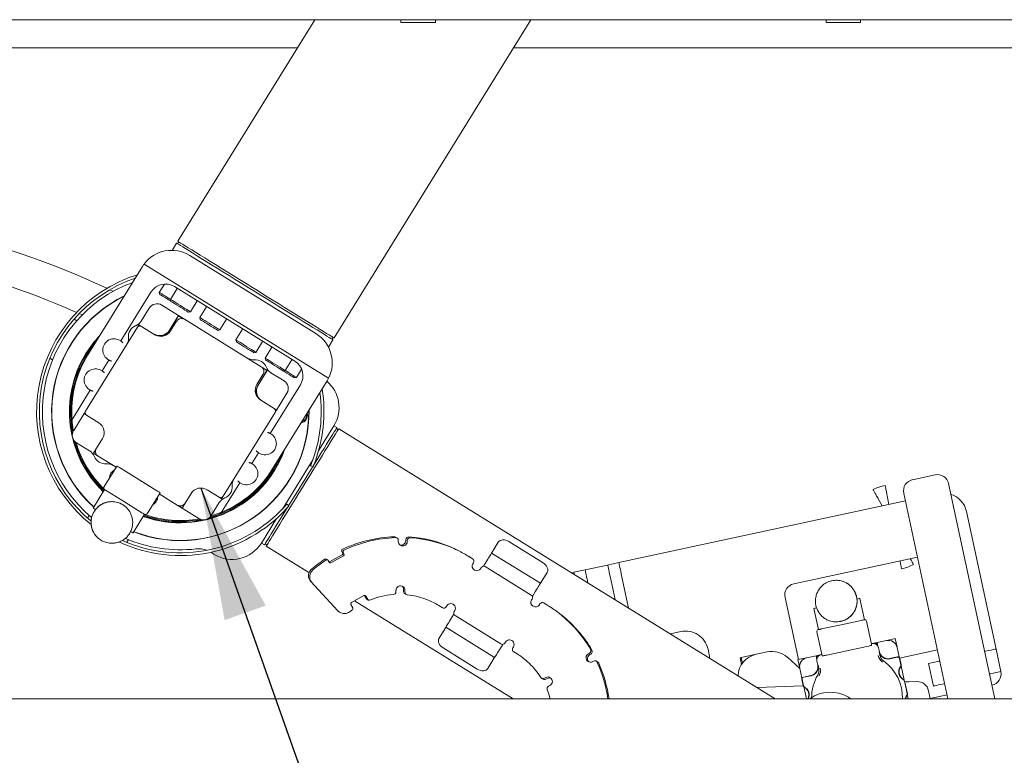
# Model space of a CAD drawing. Units: inches. Extents: x 5 to 398, y 4 to 329.
# Drawn here: x 181 to 203, y 233 to 249 of the extents above; entities that cross this region are included whole.
import ezdxf

# ---------------------------------------------------------------- set-up
doc = ezdxf.new("R2010")
doc.units = ezdxf.units.IN
doc.header["$LTSCALE"] = 24
doc.header["$MEASUREMENT"] = 0
doc.header["$PDSIZE"] = -1
doc.dimstyles.get("Standard").update_dxf_attribs({"dimtxt": 0.18, "dimasz": 0.18, "dimexe": 0.18, "dimexo": 0.0625, "dimgap": 0.09, "dimtad": 0, "dimtih": 1, "dimtoh": 1, "dimdec": 4, "dimzin": 0, "dimdsep": 46, "dimtxsty": 'Standard', "dimcen": 0.09, "dimadec": 0, "dimazin": 0, "dimtfac": 1, "dimtdec": 4, "dimtofl": 0, "dimtmove": 0, "dimatfit": 3, "dimfxl": 1, "dimtolj": 1, "dimtzin": 0, "dimarcsym": 0})

# ---------------------------------------------------------------- blocks, each defined once
blk = doc.blocks.new('*D41')
at = {"color": 0, "lineweight": -2}
for p, q in [((277.419, 235.578), (277.419, 196.314)), ((121.554, 235.146), (121.554, 196.314)), ((124.434, 199.314), (195.015, 199.314)), ((274.539, 199.314), (203.958, 199.314))]:
    blk.add_line(p, q, dxfattribs=at)
at = {"color": 0}
for points in [[(124.434, 199.794), (124.434, 198.834), (121.554, 199.314)], [(274.539, 198.834), (274.539, 199.794), (277.419, 199.314)]]:
    blk.add_solid(points, dxfattribs=at)
at = {"layer": 'Defpoints', "color": 0}
for p in [(277.419, 236.778), (121.554, 236.346), (277.419, 199.314)]:
    blk.add_point(p, dxfattribs=at)
at = {"color": 0, "insert": (199.487, 199.314), "char_height": 3.3071, "attachment_point": 5}
blk.add_mtext("\\A1;13'", dxfattribs=at)
blk = doc.blocks.new('*D46')
at = {"color": 0, "lineweight": -2}
for p, q in [((95.554, 236.328), (95.554, 189.113)), ((277.419, 235.578), (277.419, 189.113)), ((98.434, 192.113), (177.606, 192.113)), ((274.539, 192.113), (195.367, 192.113))]:
    blk.add_line(p, q, dxfattribs=at)
at = {"color": 0}
for points in [[(98.434, 192.593), (98.434, 191.633), (95.554, 192.113)], [(274.539, 191.633), (274.539, 192.593), (277.419, 192.113)]]:
    blk.add_solid(points, dxfattribs=at)
at = {"layer": 'Defpoints', "color": 0}
for p in [(95.554, 237.528), (277.419, 236.778), (277.419, 192.113)]:
    blk.add_point(p, dxfattribs=at)
at = {"color": 0, "insert": (186.487, 192.113), "char_height": 3.3071, "attachment_point": 5}
blk.add_mtext('\\A1;15\'-2"', dxfattribs=at)

msp = doc.modelspace()

# ---------------------------------------------------------------- linework, layer by layer
at = {"color": 7, "linetype": 'Continuous', "lineweight": 0}
for p, q in [((167.778, 249.315), (191.201, 249.315)), ((187.903, 249.315), (184.922, 244.498)), ((188.324, 242.394), (192.606, 249.315)), ((189.778, 249.252), (189.778, 249.315)), ((190.528, 249.252), (190.528, 249.315)), ((191.201, 249.315), (191.355, 249.315)), ((191.355, 249.315), (198.201, 249.315)), ((198.201, 249.315), (198.355, 249.315)), ((198.355, 249.315), (221.778, 249.315)), ((199.028, 249.252), (199.028, 249.315)), ((199.778, 249.252), (199.778, 249.315)), ((189.778, 249.252), (190.528, 249.252)), ((199.028, 249.252), (199.778, 249.252)), ((167.778, 248.707), (187.526, 248.707)), ((192.23, 248.707), (207.248, 248.707)), ((184.898, 244.458), (184.8, 244.3)), ((184.962, 244.474), (184.898, 244.458)), ((184.777, 244.302), (184.776, 244.3)), ((187.928, 242.491), (185.186, 244.188)), ((188.204, 241.517), (184.191, 244)), ((184.154, 243.945), (182.97, 242.031)), ((184.633, 243.566), (184.52, 243.385)), ((183.519, 243.409), (183.447, 243.443)), ((184.339, 243.389), (183.684, 242.33)), ((184.52, 243.385), (184.531, 243.341)), ((184.909, 243.468), (184.764, 243.234)), ((187.47, 241.893), (184.856, 243.511)), ((184.94, 242.882), (184.575, 243.108)), ((184.764, 243.234), (184.774, 243.191)), ((185.199, 242.965), (185.344, 243.199)), ((182.78, 242.924), (182.844, 242.896)), ((184.13, 242.762), (184.305, 243.044)), ((184.94, 242.882), (184.743, 242.563)), ((184.941, 242.877), (184.94, 242.882)), ((185.072, 242.8), (184.94, 242.882)), ((185.156, 242.954), (185.199, 242.965)), ((185.547, 243.074), (185.402, 242.839)), ((182.67, 242.804), (182.726, 242.769)), ((184.079, 242.68), (184.046, 242.626)), ((184.081, 242.674), (184.061, 242.643)), ((184.081, 242.674), (184.079, 242.68)), ((184.133, 242.647), (184.079, 242.68)), ((184.112, 242.655), (184.081, 242.674)), ((184.941, 242.877), (184.746, 242.561)), ((184.9, 242.76), (184.769, 242.547)), ((185.044, 242.813), (184.941, 242.877)), ((186.738, 241.77), (185.072, 242.8)), ((185.402, 242.839), (185.412, 242.796)), ((185.837, 242.57), (185.982, 242.804)), ((184.046, 242.626), (182.918, 240.803)), ((184.425, 242.466), (184.133, 242.647)), ((185.794, 242.56), (185.837, 242.57)), ((186.335, 242.586), (186.19, 242.352)), ((186.19, 242.352), (186.2, 242.308)), ((186.248, 242.279), (186.245, 242.278)), ((186.625, 242.082), (186.77, 242.317)), ((188.201, 242.196), (188.299, 242.354)), ((188.299, 242.354), (188.284, 242.418)), ((186.489, 242.125), (186.491, 242.128)), ((186.582, 242.072), (186.625, 242.082)), ((186.973, 242.191), (186.828, 241.957)), ((188.212, 242.174), (188.213, 242.176)), ((182.2, 241.919), (182.144, 241.954)), ((182.893, 241.906), (182.894, 241.899)), ((183.426, 241.912), (183.28, 241.677)), ((186.828, 241.957), (186.838, 241.914)), ((187.263, 241.688), (187.408, 241.922)), ((186.647, 241.385), (186.778, 241.598)), ((186.67, 241.371), (186.865, 241.687)), ((186.673, 241.369), (186.87, 241.688)), ((186.87, 241.688), (186.738, 241.77)), ((186.865, 241.687), (186.762, 241.75)), ((186.865, 241.687), (186.87, 241.688)), ((187.235, 241.463), (186.952, 241.637)), ((187.22, 241.678), (187.263, 241.688)), ((187.507, 241.537), (187.619, 241.718)), ((188.172, 241.459), (186.988, 239.546)), ((187.464, 241.527), (187.507, 241.537)), ((183.022, 241.259), (182.64, 240.642)), ((186.936, 240.318), (187.592, 241.377)), ((187.073, 240.828), (187.298, 241.192)), ((187.019, 240.861), (186.728, 241.041)), ((182.66, 240.385), (182.885, 240.749)), ((182.918, 240.803), (182.885, 240.749)), ((182.891, 240.751), (182.885, 240.749)), ((182.885, 240.749), (182.939, 240.716)), ((182.91, 240.782), (182.891, 240.751)), ((182.891, 240.751), (182.922, 240.731)), ((185.912, 238.951), (187.04, 240.774)), ((187.073, 240.828), (187.019, 240.861)), ((187.068, 240.826), (187.036, 240.846)), ((187.04, 240.774), (187.073, 240.828)), ((187.048, 240.795), (187.068, 240.826)), ((187.068, 240.826), (187.073, 240.828)), ((182.64, 240.642), (182.623, 240.615)), ((182.939, 240.716), (183.204, 240.552)), ((188.32, 240.487), (187.991, 239.955)), ((188.386, 240.446), (188.32, 240.487)), ((188.401, 240.381), (188.386, 240.446)), ((197.922, 234.55), (188.426, 240.421)), ((183.006, 239.94), (182.723, 240.114)), ((183.285, 240.208), (183.154, 239.995)), ((183.154, 239.995), (183.088, 239.889)), ((183.093, 239.89), (183.088, 239.889)), ((183.088, 239.889), (183.194, 239.823)), ((183.141, 239.967), (183.093, 239.89)), ((183.093, 239.89), (183.17, 239.843)), ((183.154, 239.995), (183.141, 239.967)), ((186.532, 239.664), (186.678, 239.9)), ((183.194, 239.823), (183.584, 239.582)), ((187.862, 239.747), (187.199, 238.675)), ((183.589, 239.589), (183.319, 239.153)), ((183.601, 239.609), (183.589, 239.589)), ((184.45, 239.087), (183.693, 239.555)), ((187.866, 239.591), (187.811, 239.614)), ((183.498, 239.442), (183.491, 239.432)), ((185.892, 238.63), (186.274, 239.247)), ((201.396, 239.418), (200.908, 239.313)), ((183.332, 239.098), (183.083, 238.697)), ((183.332, 239.098), (183.332, 239.098)), ((183.332, 239.098), (183.332, 239.098)), ((183.767, 238.829), (183.389, 239.063)), ((184.539, 239.029), (184.256, 238.573)), ((185.56, 239.095), (185.825, 238.93)), ((202.699, 234.55), (201.693, 239.227)), ((184.145, 238.595), (183.767, 238.829)), ((184.429, 238.852), (184.435, 238.862)), ((184.522, 239.002), (184.912, 238.761)), ((185.084, 238.801), (185.216, 239.014)), ((185.653, 238.533), (185.828, 238.815)), ((185.825, 238.93), (185.879, 238.897)), ((185.846, 238.922), (185.877, 238.903)), ((185.877, 238.903), (185.897, 238.934)), ((185.877, 238.903), (185.879, 238.897)), ((185.879, 238.897), (185.912, 238.951)), ((194.519, 237.51), (200.751, 238.85)), ((200.243, 238.741), (200.161, 238.893)), ((200.393, 238.773), (200.356, 238.963)), ((201.676, 234.55), (200.716, 239.016)), ((183.729, 238.768), (183.729, 238.768)), ((184.912, 238.761), (184.94, 238.748)), ((184.912, 238.761), (185.018, 238.695)), ((184.94, 238.748), (185.017, 238.7)), ((185.017, 238.7), (185.064, 238.777)), ((185.017, 238.7), (185.018, 238.695)), ((185.018, 238.695), (185.084, 238.801)), ((185.383, 238.469), (185.018, 238.695)), ((185.876, 238.603), (185.892, 238.63)), ((187.295, 238.78), (187.34, 238.741)), ((202.079, 238.624), (202.723, 235.63)), ((182.963, 238.479), (182.998, 238.535)), ((183.954, 238.158), (184.202, 238.56)), ((187.071, 238.467), (186.742, 237.935)), ((183.252, 237.998), (183.253, 237.998)), ((183.849, 238.01), (183.814, 237.953)), ((189.692, 238.046), (189.662, 238.065)), ((189.72, 237.992), (189.719, 237.972)), ((189.884, 237.987), (189.885, 238.008)), ((189.914, 237.969), (189.915, 237.989)), ((191.765, 237.74), (191.897, 237.954)), ((192.126, 237.968), (192.871, 237.508)), ((186.742, 237.935), (186.808, 237.894)), ((186.808, 237.894), (186.873, 237.909)), ((186.848, 237.869), (187.778, 237.294)), ((188.51, 237.72), (188.491, 237.756)), ((190.936, 237.816), (190.966, 237.798)), ((190.936, 237.816), (191.021, 237.772)), ((190.966, 237.798), (191.021, 237.772)), ((185.71, 237.691), (185.64, 237.734)), ((188.186, 237.568), (188.156, 237.586)), ((188.196, 237.556), (188.215, 237.52)), ((188.226, 237.527), (188.497, 237.677)), ((188.256, 237.508), (188.527, 237.659)), ((188.54, 237.701), (188.521, 237.737)), ((191.336, 237.593), (191.262, 237.639)), ((191.574, 237.431), (191.646, 237.548)), ((191.751, 237.717), (192.814, 237.059)), ((198.326, 237.05), (201.014, 237.628)), ((191.356, 237.507), (191.343, 237.485)), ((191.513, 237.38), (191.526, 237.402)), ((192.612, 236.804), (191.612, 237.422)), ((193.541, 237.3), (193.786, 237.352)), ((193.786, 237.352), (194.275, 237.457)), ((193.786, 237.352), (193.786, 237.352)), ((194.275, 237.457), (194.519, 237.51)), ((194.275, 237.457), (194.275, 237.457)), ((192.96, 237.296), (192.828, 237.083)), ((193.491, 237.289), (193.541, 237.299)), ((193.541, 237.3), (193.541, 237.299)), ((193.847, 237.069), (193.838, 237.108)), ((194.437, 236.704), (194.327, 237.213)), ((194.732, 236.522), (194.572, 237.265)), ((199.153, 237.116), (199.153, 237.116)), ((187.82, 237.096), (188.407, 236.461)), ((189.671, 236.907), (189.67, 236.875)), ((189.835, 236.891), (189.836, 236.923)), ((189.865, 236.872), (189.866, 236.904)), ((192.709, 236.891), (192.637, 236.774)), ((192.828, 237.083), (192.814, 237.059)), ((188.975, 236.794), (188.705, 236.643)), ((188.771, 236.68), (192.217, 234.55)), ((189.026, 236.724), (188.988, 236.798)), ((189.056, 236.705), (189.017, 236.782)), ((189.037, 236.712), (189.067, 236.694)), ((189.863, 236.836), (189.893, 236.818)), ((190.359, 236.702), (190.3, 236.722)), ((192.632, 236.718), (192.619, 236.697)), ((198.424, 235.403), (198.134, 236.753)), ((199.859, 236.267), (199.759, 236.729)), ((188.692, 236.601), (188.731, 236.524)), ((190.604, 236.576), (190.679, 236.53)), ((190.778, 236.571), (190.765, 236.55)), ((190.935, 236.445), (190.948, 236.466)), ((192.789, 236.591), (192.802, 236.613)), ((192.963, 236.587), (192.888, 236.633)), ((198.758, 236.514), (198.858, 236.052)), ((188.434, 236.44), (188.447, 236.431)), ((190.857, 236.272), (190.93, 236.389)), ((190.955, 236.359), (191.954, 235.741)), ((193.19, 236.432), (193.237, 236.393)), ((193.19, 236.432), (193.267, 236.375)), ((193.267, 236.375), (193.237, 236.393)), ((199.358, 236.16), (199.793, 236.253)), ((199.859, 236.267), (199.859, 236.267)), ((199.859, 236.267), (199.859, 236.267)), ((190.607, 235.866), (190.739, 236.08)), ((191.816, 235.446), (190.753, 236.103)), ((198.923, 236.066), (199.358, 236.16)), ((199.343, 236.23), (199.343, 236.23)), ((200.013, 235.735), (199.905, 236.237)), ((195.865, 236.009), (195.639, 235.961)), ((198.94, 235.481), (198.828, 236.005)), ((200.339, 235.814), (200.137, 235.771)), ((200.531, 235.856), (200.345, 235.816)), ((200.571, 235.67), (200.531, 235.856)), ((191.44, 235.195), (190.696, 235.655)), ((191.993, 235.732), (191.921, 235.615)), ((192.054, 235.782), (192.04, 235.761)), ((192.211, 235.656), (192.224, 235.677)), ((196.501, 235.428), (196.458, 235.625)), ((199.045, 235.5), (199.915, 235.687)), ((200.028, 235.747), (200.011, 235.744)), ((200.018, 235.712), (200.013, 235.735)), ((200.137, 235.771), (200.028, 235.747)), ((200.137, 235.77), (200.033, 235.748)), ((200.13, 235.759), (200.076, 235.748)), ((200.13, 235.759), (200.137, 235.77)), ((200.14, 235.711), (200.13, 235.759)), ((200.155, 235.689), (200.137, 235.771)), ((200.154, 235.692), (200.137, 235.77)), ((200.187, 235.571), (200.168, 235.657)), ((200.615, 235.462), (200.572, 235.663)), ((201.448, 235.612), (200.626, 235.435)), ((202.723, 235.63), (202.828, 235.141)), ((191.802, 235.423), (191.67, 235.209)), ((192.231, 235.57), (192.305, 235.524)), ((193.878, 235.539), (193.86, 235.529)), ((193.908, 235.521), (193.89, 235.511)), ((197.155, 235.44), (197.182, 235.445)), ((197.187, 235.293), (197.155, 235.44)), ((197.474, 235.508), (197.182, 235.445)), ((197.208, 235.325), (197.182, 235.445)), ((197.744, 235.567), (197.505, 235.516)), ((198.184, 235.45), (198.456, 235.204)), ((198.6, 235.44), (198.414, 235.4)), ((198.414, 235.4), (198.454, 235.215)), ((198.808, 235.485), (198.607, 235.441)), ((198.917, 235.509), (198.808, 235.485)), ((198.914, 235.507), (198.808, 235.485)), ((198.819, 235.477), (198.808, 235.485)), ((198.808, 235.485), (198.826, 235.404)), ((198.808, 235.485), (198.825, 235.402)), ((198.873, 235.489), (198.819, 235.477)), ((198.819, 235.477), (198.83, 235.43)), ((198.934, 235.512), (198.917, 235.509)), ((200.181, 235.57), (200.197, 235.496)), ((200.413, 235.425), (200.576, 235.46)), ((200.414, 235.419), (200.577, 235.454)), ((200.616, 235.462), (200.6, 235.459)), ((200.615, 235.461), (200.601, 235.458)), ((200.61, 235.453), (200.615, 235.461)), ((200.618, 235.447), (200.615, 235.461)), ((200.619, 235.446), (200.616, 235.462)), ((200.624, 235.423), (200.654, 235.286)), ((200.63, 235.425), (200.66, 235.287)), ((192.572, 235.317), (192.527, 235.361)), ((193.95, 235.356), (193.968, 235.366)), ((194.058, 235.347), (194.029, 235.365)), ((198.456, 235.208), (198.499, 235.007)), ((198.826, 235.368), (198.845, 235.283)), ((198.867, 235.21), (198.851, 235.284)), ((200.724, 234.955), (200.657, 235.267)), ((201.361, 234.826), (201.256, 235.315)), ((192.84, 234.996), (192.87, 234.977)), ((192.929, 235.01), (192.901, 234.995)), ((192.959, 234.992), (192.931, 234.976)), ((198.514, 235.01), (198.499, 235.006)), ((198.515, 235.01), (198.499, 235.007)), ((198.499, 235.007), (198.502, 234.991)), ((198.507, 235.001), (198.499, 235.006)), ((198.499, 235.006), (198.502, 234.992)), ((198.531, 234.829), (198.501, 234.967)), ((198.537, 234.83), (198.507, 234.968)), ((198.536, 235.021), (198.699, 235.056)), ((198.537, 235.015), (198.7, 235.05)), ((192.991, 234.822), (193.019, 234.837)), ((198.531, 234.829), (197.53, 234.792)), ((198.541, 234.812), (198.597, 234.55)), ((200.729, 234.936), (200.789, 234.658)), ((200.735, 234.938), (200.795, 234.659)), ((201.002, 234.921), (200.825, 234.914)), ((168.278, 234.55), (221.278, 234.55)), ((199.561, 234.55), (199.511, 234.58)), ((200.812, 234.55), (200.792, 234.639)), ((201.293, 234.55), (201.255, 234.724)), ((201.658, 234.634), (201.292, 234.555))]:
    msp.add_line(p, q, dxfattribs=at)
at = {"color": 7, "linetype": 'Continuous', "lineweight": 0, "flags": 128}
for points in [[(186.599, 243.406), (186.456, 243.494), (186.315, 243.582), (186.176, 243.668), (186.039, 243.752), (185.907, 243.834), (185.779, 243.913), (185.657, 243.988), (185.542, 244.06), (185.434, 244.126), (185.335, 244.188), (185.244, 244.244), (185.162, 244.295), (185.091, 244.339), (185.031, 244.376), (184.981, 244.407), (184.943, 244.431), (184.916, 244.447), (184.901, 244.456), (184.898, 244.458)], [(184.922, 244.498), (184.923, 244.498), (184.932, 244.492), (184.952, 244.48), (184.985, 244.459), (185.029, 244.432), (185.084, 244.398), (185.15, 244.357), (185.227, 244.31), (185.313, 244.257), (185.408, 244.198), (185.512, 244.134), (185.623, 244.065), (185.742, 243.991), (185.867, 243.914), (185.997, 243.833), (186.132, 243.75), (186.27, 243.665), (186.41, 243.578), (186.552, 243.49), (186.694, 243.402), (186.836, 243.314), (186.977, 243.227), (187.115, 243.142), (187.249, 243.059), (187.379, 242.978), (187.504, 242.901), (187.623, 242.828), (187.735, 242.758), (187.838, 242.694), (187.934, 242.635), (188.02, 242.582), (188.096, 242.535), (188.162, 242.494), (188.217, 242.46), (188.261, 242.433), (188.294, 242.412), (188.315, 242.4), (188.324, 242.394), (188.324, 242.394)], [(184.764, 243.234), (184.755, 243.24), (184.704, 243.271), (184.656, 243.301), (184.612, 243.328), (184.574, 243.351), (184.546, 243.369), (184.527, 243.38), (184.52, 243.385), (184.52, 243.385)], [(184.774, 243.191), (184.771, 243.192), (184.724, 243.222), (184.676, 243.251), (184.632, 243.279), (184.593, 243.303), (184.562, 243.322), (184.541, 243.335), (184.531, 243.341), (184.531, 243.341)], [(188.299, 242.354), (188.296, 242.356), (188.281, 242.365), (188.254, 242.382), (188.216, 242.405), (188.166, 242.436), (188.106, 242.474), (188.035, 242.518), (187.953, 242.568), (187.862, 242.624), (187.763, 242.686), (187.655, 242.753), (187.54, 242.824), (187.418, 242.899), (187.29, 242.978), (187.158, 243.06), (187.021, 243.144), (186.882, 243.231), (186.741, 243.318), (186.599, 243.406)], [(185.199, 242.965), (185.196, 242.967), (185.182, 242.975), (185.157, 242.991), (185.123, 243.012), (185.081, 243.038), (185.034, 243.067), (184.983, 243.098), (184.933, 243.129), (184.886, 243.159), (184.843, 243.185), (184.808, 243.207), (184.783, 243.223), (184.768, 243.232), (184.764, 243.234)], [(185.156, 242.954), (185.153, 242.956), (185.139, 242.965), (185.114, 242.981), (185.079, 243.002), (185.038, 243.028), (184.991, 243.056), (184.944, 243.086), (184.897, 243.115), (184.855, 243.141), (184.82, 243.163), (184.793, 243.179), (184.778, 243.188), (184.774, 243.191)], [(185.437, 242.817), (185.415, 242.831), (185.403, 242.838), (185.402, 242.839)], [(185.443, 242.777), (185.422, 242.79), (185.413, 242.796), (185.412, 242.796)], [(185.837, 242.57), (185.837, 242.57), (185.831, 242.574), (185.814, 242.585), (185.786, 242.602), (185.749, 242.625), (185.705, 242.652), (185.656, 242.682), (185.606, 242.713), (185.556, 242.744), (185.51, 242.772), (185.47, 242.797), (185.437, 242.817)], [(185.794, 242.56), (185.794, 242.56), (185.785, 242.565), (185.765, 242.577), (185.735, 242.596), (185.697, 242.62), (185.653, 242.647), (185.605, 242.676), (185.558, 242.706), (185.513, 242.734), (185.474, 242.758), (185.443, 242.777)], [(186.33, 242.265), (186.285, 242.293), (186.247, 242.316), (186.218, 242.335), (186.198, 242.347), (186.19, 242.351), (186.19, 242.352)], [(186.323, 242.232), (186.281, 242.258), (186.246, 242.28), (186.22, 242.296), (186.204, 242.306), (186.2, 242.308)], [(186.625, 242.082), (186.625, 242.083), (186.615, 242.089), (186.595, 242.101), (186.564, 242.12), (186.525, 242.145), (186.479, 242.173), (186.43, 242.203), (186.379, 242.235), (186.33, 242.265)], [(186.582, 242.072), (186.579, 242.074), (186.565, 242.083), (186.54, 242.098), (186.505, 242.12), (186.464, 242.145), (186.418, 242.174), (186.37, 242.204), (186.323, 242.232)], [(187.102, 241.787), (187.052, 241.818), (187.002, 241.849), (186.954, 241.879), (186.911, 241.906), (186.875, 241.928), (186.849, 241.944), (186.833, 241.954), (186.828, 241.957)], [(187.079, 241.765), (187.031, 241.794), (186.984, 241.824), (186.939, 241.851), (186.9, 241.875), (186.869, 241.894), (186.848, 241.907), (186.839, 241.913), (186.838, 241.914)], [(187.22, 241.678), (187.22, 241.678), (187.211, 241.683), (187.191, 241.695), (187.161, 241.714), (187.123, 241.737), (187.079, 241.765)], [(187.263, 241.688), (187.261, 241.689), (187.248, 241.697), (187.224, 241.712), (187.191, 241.733), (187.149, 241.758), (187.102, 241.787)], [(187.421, 241.553), (187.387, 241.574), (187.345, 241.6), (187.299, 241.629), (187.251, 241.658), (187.22, 241.678)], [(187.459, 241.567), (187.423, 241.589), (187.379, 241.616), (187.331, 241.646), (187.281, 241.677), (187.263, 241.688)], [(187.464, 241.527), (187.461, 241.529), (187.446, 241.537), (187.421, 241.553)], [(187.507, 241.537), (187.502, 241.54), (187.486, 241.55), (187.459, 241.567)], [(182.628, 240.563), (182.652, 240.383), (182.653, 240.374)], [(188.426, 240.421), (188.426, 240.421), (188.42, 240.412), (188.407, 240.391), (188.387, 240.358), (188.36, 240.315), (188.326, 240.26), (188.286, 240.195), (188.24, 240.12), (188.188, 240.036), (188.131, 239.944), (188.069, 239.844), (188.004, 239.738), (187.934, 239.626), (187.863, 239.51), (187.789, 239.39), (187.713, 239.268), (187.637, 239.145)], [(187.882, 239.63), (187.912, 239.679), (187.98, 239.79), (188.045, 239.894), (188.106, 239.992), (188.162, 240.083), (188.212, 240.164), (188.257, 240.237), (188.296, 240.299), (188.328, 240.351), (188.353, 240.392), (188.371, 240.422), (188.382, 240.44), (188.386, 240.446)], [(187.149, 239.806), (187.095, 239.694), (187.005, 239.535)], [(187.335, 238.745), (187.39, 238.835), (187.464, 238.955), (187.54, 239.077), (187.616, 239.201), (187.692, 239.323), (187.767, 239.445), (187.841, 239.564), (187.86, 239.594)], [(183.389, 239.063), (183.377, 239.07), (183.367, 239.077), (183.357, 239.083), (183.348, 239.088), (183.341, 239.092), (183.336, 239.096), (183.333, 239.098), (183.332, 239.098)], [(187.637, 239.145), (187.561, 239.022), (187.485, 238.9), (187.411, 238.78), (187.34, 238.664), (187.27, 238.552), (187.205, 238.446), (187.143, 238.346), (187.086, 238.254), (187.034, 238.17), (186.988, 238.095), (186.948, 238.03), (186.914, 237.975), (186.887, 237.932), (186.867, 237.899), (186.854, 237.879), (186.848, 237.87), (186.848, 237.869)], [(183.121, 238.673), (183.111, 238.679), (183.095, 238.689), (183.086, 238.695), (183.083, 238.697), (183.083, 238.697)], [(186.808, 237.894), (186.809, 237.895), (186.817, 237.907), (186.831, 237.931), (186.853, 237.966), (186.882, 238.013), (186.917, 238.07), (186.959, 238.138), (187.007, 238.215), (187.06, 238.301), (187.118, 238.395), (187.181, 238.497), (187.248, 238.604), (187.312, 238.709)], [(184.202, 238.56), (184.201, 238.56), (184.198, 238.562), (184.193, 238.566), (184.185, 238.57), (184.177, 238.575), (184.167, 238.582), (184.156, 238.588), (184.145, 238.595)], [(185.646, 238.522), (185.655, 238.525), (185.827, 238.584)], [(183.954, 238.158), (183.95, 238.16), (183.941, 238.166), (183.926, 238.175), (183.915, 238.182)], [(192.126, 237.968), (192.094, 237.985), (192.06, 237.997), (192.026, 238.004), (191.993, 238.005), (191.963, 238), (191.936, 237.989), (191.914, 237.974), (191.897, 237.954)], [(191.765, 237.74), (191.762, 237.735), (191.759, 237.73), (191.756, 237.726), (191.754, 237.723), (191.753, 237.72), (191.752, 237.718), (191.751, 237.717), (191.751, 237.717)], [(191.751, 237.717), (191.749, 237.713), (191.743, 237.704), (191.733, 237.688), (191.72, 237.667), (191.704, 237.642), (191.686, 237.612), (191.667, 237.581), (191.646, 237.548)], [(192.96, 237.296), (192.971, 237.32), (192.975, 237.347), (192.972, 237.376), (192.963, 237.405), (192.947, 237.434), (192.926, 237.461), (192.9, 237.486), (192.871, 237.508)], [(193.786, 237.352), (193.787, 237.347), (193.79, 237.334), (193.795, 237.311), (193.801, 237.281), (193.809, 237.244), (193.818, 237.201), (193.828, 237.155), (193.838, 237.108)], [(194.327, 237.213), (194.317, 237.261), (194.307, 237.306), (194.298, 237.349), (194.29, 237.386), (194.284, 237.416), (194.279, 237.439), (194.276, 237.453), (194.275, 237.457)], [(194.519, 237.51), (194.52, 237.505), (194.523, 237.491), (194.528, 237.469), (194.535, 237.438), (194.543, 237.401), (194.552, 237.359), (194.561, 237.313), (194.572, 237.265)], [(193.552, 237.252), (193.55, 237.258), (193.545, 237.281), (193.542, 237.295), (193.541, 237.3)], [(193.541, 237.299), (193.542, 237.295), (193.545, 237.281), (193.55, 237.258), (193.551, 237.252)], [(192.709, 236.891), (192.73, 236.923), (192.749, 236.955), (192.767, 236.984), (192.783, 237.01), (192.796, 237.031), (192.806, 237.046), (192.812, 237.056), (192.814, 237.059)], [(199.698, 236.716), (199.725, 236.722), (199.744, 236.726), (199.755, 236.728), (199.759, 236.729), (199.759, 236.729)], [(198.758, 236.514), (198.762, 236.515), (198.774, 236.517), (198.793, 236.522), (198.819, 236.527)], [(190.857, 236.272), (190.837, 236.239), (190.817, 236.208), (190.799, 236.178), (190.784, 236.153), (190.771, 236.132), (190.761, 236.116), (190.755, 236.107), (190.753, 236.103)], [(199.793, 236.253), (199.806, 236.256), (199.818, 236.259), (199.829, 236.261), (199.839, 236.263), (199.847, 236.265), (199.854, 236.266), (199.857, 236.267), (199.859, 236.267)], [(190.753, 236.103), (190.753, 236.103), (190.752, 236.102), (190.751, 236.1), (190.749, 236.097), (190.747, 236.094), (190.745, 236.09), (190.742, 236.085), (190.739, 236.08)], [(198.858, 236.052), (198.859, 236.053), (198.863, 236.053), (198.869, 236.055), (198.877, 236.056), (198.887, 236.058), (198.898, 236.061), (198.91, 236.064), (198.923, 236.066)], [(190.607, 235.866), (190.596, 235.842), (190.592, 235.816), (190.595, 235.787), (190.604, 235.758), (190.619, 235.729), (190.641, 235.701), (190.666, 235.676), (190.696, 235.655)], [(191.816, 235.446), (191.818, 235.449), (191.824, 235.459), (191.834, 235.474), (191.847, 235.495), (191.863, 235.521), (191.881, 235.55), (191.9, 235.582), (191.921, 235.615)], [(202.478, 235.577), (202.496, 235.581), (202.56, 235.595), (202.615, 235.607), (202.661, 235.617), (202.695, 235.624), (202.715, 235.628), (202.723, 235.63)], [(191.802, 235.423), (191.805, 235.428), (191.808, 235.433), (191.81, 235.437), (191.813, 235.44), (191.814, 235.443), (191.815, 235.444), (191.816, 235.446), (191.816, 235.446)], [(191.44, 235.195), (191.473, 235.178), (191.507, 235.166), (191.541, 235.159), (191.574, 235.158), (191.604, 235.163), (191.631, 235.173), (191.653, 235.189), (191.67, 235.209)], [(201.256, 235.315), (201.263, 235.316), (201.284, 235.321), (201.318, 235.328), (201.363, 235.338), (201.419, 235.35), (201.482, 235.363), (201.5, 235.367)], [(202.828, 235.141), (202.821, 235.14), (202.8, 235.135), (202.766, 235.128), (202.72, 235.118), (202.665, 235.106), (202.601, 235.092), (202.583, 235.089)], [(201.606, 234.878), (201.587, 234.874), (201.524, 234.861), (201.469, 234.849), (201.423, 234.839), (201.389, 234.832), (201.368, 234.827), (201.361, 234.826)], [(200.786, 234.622), (200.766, 234.587), (200.753, 234.55)]]:
    msp.add_lwpolyline(points, dxfattribs=at)
at = {"color": 7, "linetype": 'Continuous', "lineweight": 0}
for centre, radius, start, end in [((175.597, 226.83), 18.375, 64.9356, 90), ((175.597, 226.83), 17.625, 66.1548, 90), ((184.792, 243.55), 0.75, 58.256, 143.1733), ((184.792, 243.55), 0.75, 143.1733, 148.256), ((184.979, 240.788), 3.125, 107.3606, 231.6475), ((184.979, 240.788), 3.066, 108.6618, 230.7355), ((184.979, 240.788), 3, 110.1993, 229.9999), ((184.658, 243.192), 0.375, 58.256, 148.256), ((184.979, 240.788), 2.8, 115.7767, 227.7245), ((184.916, 243.464), 0.008, 58.256, 148.256), ((184.979, 240.788), 2.795, 115.9355, 227.7057), ((184.472, 242.941), 0.197, 58.256, 148.256), ((185.337, 243.203), 0.008, 328.256, 58.256), ((185.554, 243.069), 0.008, 58.256, 148.256), ((183.918, 242.893), 0.25, 292.1987, 328.256), ((185.007, 242.694), 0.125, 72.6574, 148.256), ((185.007, 242.694), 0.125, 58.256, 72.6574), ((185.975, 242.809), 0.008, 328.256, 58.256), ((184.112, 242.418), 0.264, 112.1987, 184.3133), ((184.53, 242.695), 0.25, 238.256, 328.256), ((184.556, 242.679), 0.25, 238.256, 242.0231), ((184.53, 242.695), 0.254, 249.0202, 328.256), ((184.556, 242.679), 0.25, 242.0231, 328.256), ((186.342, 242.582), 0.008, 58.256, 148.256), ((187.534, 241.854), 0.75, 333.3387, 58.256), ((184.979, 240.788), 2.402, 137.8671, 192.0534), ((184.979, 240.788), 2.382, 140.8847, 190.8288), ((184.979, 240.788), 2.413, 136.4858, 148.256), ((183.539, 242.131), 0.246, 53.9501, 242.5619), ((183.6, 242.379), 0.25, 328.256, 4.3133), ((186.764, 242.321), 0.008, 328.256, 58.256), ((184.979, 240.788), 2.413, 148.256, 226.0099), ((184.979, 240.788), 2.362, 148.256, 184.2089), ((186.98, 242.187), 0.008, 58.256, 148.256), ((186.57, 242.168), 0.25, 238.256, 274.3133), ((186.608, 241.656), 0.264, 22.1987, 94.3133), ((187.401, 241.926), 0.008, 328.256, 58.256), ((187.273, 241.574), 0.375, 328.256, 58.256), ((183.135, 241.478), 0.246, 53.9501, 242.5619), ((186.672, 241.664), 0.125, 43.8546, 58.256), ((186.672, 241.664), 0.125, 328.256, 43.8546), ((187.084, 241.85), 0.25, 202.1987, 238.256), ((186.859, 241.254), 0.25, 148.256, 234.4889), ((187.131, 241.295), 0.197, 328.256, 58.256), ((187.682, 240.881), 0.75, 328.2713, 49.6209), ((187.534, 241.854), 0.75, 328.256, 333.3387), ((186.886, 241.238), 0.254, 148.256, 227.4918), ((186.886, 241.238), 0.25, 148.256, 238.256), ((184.979, 240.788), 3.065, 338.6464, 7.8502), ((184.979, 240.788), 3.125, 338.6242, 9.1514), ((186.859, 241.254), 0.25, 234.4889, 238.256), ((184.979, 240.788), 2.8, 248.7875, 0.7353), ((184.979, 240.788), 2.795, 248.8063, 0.5765), ((187.576, 240.709), 0.167, 280.2291, 16.2829), ((183.073, 240.339), 0.25, 328.256, 58.256), ((187.576, 240.709), 0.148, 287.5401, 8.9719), ((182.827, 240.281), 0.197, 148.256, 238.256), ((186.823, 240.099), 0.246, 233.9501, 62.5619), ((184.979, 240.788), 2.402, 194.4586, 225.9511), ((184.979, 240.788), 2.382, 195.6832, 225.8477), ((184.979, 240.788), 2.362, 196.4063, 225.7427), ((182.874, 239.727), 0.25, 22.1987, 58.256), ((184.979, 240.788), 2.413, 250.5021, 340.0262), ((184.979, 240.788), 2.402, 284.4586, 338.6449), ((183.35, 239.921), 0.264, 202.1987, 274.3133), ((183.388, 239.409), 0.25, 58.256, 94.3133), ((183.637, 239.349), 0.197, 116.4124, 180.0996), ((184.979, 240.788), 2.382, 285.6832, 328.256), ((184.979, 240.788), 2.362, 292.3031, 328.256), ((186.419, 239.446), 0.246, 233.9501, 62.5619), ((186.359, 239.198), 0.25, 148.256, 184.3133), ((200.96, 239.069), 0.25, 102.1363, 192.1363), ((201.449, 239.174), 0.25, 12.1363, 102.1363), ((183.352, 239.132), 0.0394, 148.2583, 238.2557), ((183.352, 239.132), 0.0394, 148.2539, 238.2606), ((185.428, 238.882), 0.25, 58.256, 148.256), ((185.846, 239.159), 0.264, 292.1987, 4.3133), ((200.49, 238.282), 0.925, 101.1243, 118.2542), ((184.29, 238.945), 0.197, 296.4124, 328.256), ((184.29, 238.945), 0.197, 328.256, 0.0996), ((186.04, 238.684), 0.25, 112.1987, 148.256), ((201.59, 238.519), 0.5, 12.1363, 72.1363), ((183.49, 238.383), 0.453, 142.3742, 238.2558), ((184.979, 240.788), 3.125, 244.9388, 317.9184), ((184.979, 240.788), 3.065, 245.8334, 317.8962), ((184.979, 240.788), 2.402, 250.5609, 282.0534), ((184.979, 240.788), 2.382, 250.6643, 280.8288), ((184.979, 240.788), 2.362, 250.7693, 280.1057), ((184.223, 238.593), 0.0394, 238.2546, 328.2575), ((185.486, 238.636), 0.197, 238.256, 328.256), ((184.979, 240.788), 3, 246.5205, 276.4845), ((189.754, 235.128), 2.948, 92.4351, 115.0393), ((189.784, 235.109), 2.948, 92.4351, 115.0393), ((189.632, 238.015), 0.0589, 58.3434, 92.4728), ((189.661, 237.996), 0.0593, 356.5879, 92.2145), ((189.817, 237.969), 0.0975, 178.3401, 359.9381), ((189.784, 237.991), 0.101, 250.4247, 358.0332), ((189.949, 238.005), 0.0635, 86.7735, 177.6682), ((189.979, 237.987), 0.0635, 86.7722, 177.6715), ((189.753, 235.25), 2.826, 65.246, 85.9476), ((189.783, 235.232), 2.826, 65.246, 85.9476), ((185.374, 237.311), 0.5, 68.9198, 96.4845), ((186.104, 238.329), 0.75, 238.2713, 328.2713), ((188.52, 237.77), 0.0318, 114.8511, 206.6124), ((188.55, 237.752), 0.0318, 114.8518, 206.6172), ((189.684, 235.087), 3, 58.2713, 63.5218), ((189.803, 235.026), 3.061, 123.2714, 130.0515), ((189.832, 235.008), 3.061, 123.2712, 130.0518), ((188.14, 237.561), 0.0301, 58.7024, 123.8694), ((188.17, 237.543), 0.0297, 27.6995, 124.203), ((188.211, 237.554), 0.0308, 274.3812, 299.2307), ((188.482, 237.705), 0.0318, 298.9292, 26.6358), ((188.511, 237.687), 0.0318, 298.9273, 26.6385), ((191.303, 237.54), 0.0625, 328.2713, 58.2713), ((187.958, 237.221), 0.193, 130.0543, 174.2062), ((187.987, 237.203), 0.193, 130.0534, 174.2055), ((188.241, 237.534), 0.0297, 207.6144, 299.9364), ((191.428, 237.433), 0.1, 148.2713, 328.2713), ((191.58, 237.369), 0.0625, 58.2713, 148.2713), ((200.49, 238.282), 0.925, 281.1308, 289.6889), ((200.49, 238.282), 0.925, 289.6889, 298.2536), ((199.248, 236.673), 0.453, 282.1363, 102.1363), ((189.769, 236.907), 0.0975, 358.3394, 179.938), ((189.74, 236.928), 0.0964, 356.9517, 47.289), ((189.895, 236.887), 0.06, 176.9081, 237.8973), ((198.378, 236.805), 0.25, 102.1363, 192.1363), ((188.99, 236.768), 0.0297, 27.6134, 119.9374), ((189.053, 236.737), 0.0294, 207.3098, 238.2274), ((189.082, 236.719), 0.0296, 207.4924, 292.783), ((189.744, 235.101), 1.718, 94.403, 112.2151), ((189.606, 236.878), 0.0638, 274.9799, 357.5292), ((189.924, 236.869), 0.0594, 176.6433, 263.5964), ((189.742, 235.169), 1.65, 70.2357, 83.9112), ((189.684, 235.087), 1.75, 58.2713, 67.2968), ((192.704, 236.644), 0.1, 148.2713, 328.2713), ((192.579, 236.751), 0.0625, 328.2713, 58.2713), ((189.772, 235.041), 1.785, 126.0295, 128.3639), ((188.72, 236.615), 0.0318, 118.9294, 206.6355), ((188.703, 236.51), 0.0318, 305.7368, 26.6784), ((190.711, 236.583), 0.0625, 238.2713, 328.2713), ((190.863, 236.519), 0.1, 328.2713, 148.2713), ((192.855, 236.58), 0.0625, 58.2713, 148.2713), ((191.385, 234.035), 3, 53.0208, 58.2713), ((188.547, 236.586), 0.186, 272.5687, 308.5401), ((190.988, 236.412), 0.0625, 148.2713, 238.2713), ((191.47, 234.188), 2.826, 30.5946, 51.297), ((191.5, 234.17), 2.826, 30.5953, 51.2967), ((199.867, 236.229), 0.0394, 12.1363, 102.1363), ((199.867, 236.229), 0.0394, 12.1363, 102.1363), ((198.866, 236.014), 0.0394, 102.1363, 192.1363), ((192.139, 235.73), 0.1, 328.2713, 148.2713), ((195.97, 235.52), 0.5, 12.1363, 102.1363), ((200.38, 235.622), 0.197, 12.1363, 102.1363), ((191.987, 235.794), 0.0625, 238.2713, 328.2713), ((192.264, 235.623), 0.0625, 148.2713, 238.2713), ((193.847, 235.595), 0.0635, 298.87, 29.7732), ((193.877, 235.576), 0.0635, 298.8801, 29.7627), ((191.385, 234.035), 1.75, 49.2458, 58.2713), ((193.904, 235.442), 0.0975, 116.6066, 298.2021), ((193.938, 235.422), 0.1, 118.3478, 226.2774), ((197.61, 235.027), 0.5, 102.1363, 177.2341), ((197.849, 235.078), 0.5, 47.974, 102.1363), ((198.648, 235.249), 0.197, 102.1363, 192.1363), ((200.395, 235.538), 0.238, 192.1363, 234.3531), ((200.373, 235.611), 0.197, 192.1363, 282.1363), ((200.373, 235.611), 0.191, 192.1363, 282.1363), ((200.395, 235.538), 0.203, 192.1363, 234.3531), ((200.585, 235.415), 0.0456, 12.1363, 102.1363), ((200.585, 235.415), 0.0394, 12.1363, 102.1363), ((191.432, 234.124), 1.65, 32.6316, 46.3062), ((193.997, 235.315), 0.0593, 24.3284, 119.9533), ((191.376, 234.14), 2.931, 8.0301, 24.1442), ((194.027, 235.297), 0.0589, 24.065, 58.1942), ((191.406, 234.122), 2.931, 8.3913, 24.1447), ((198.658, 235.242), 0.191, 282.1363, 12.1363), ((198.658, 235.242), 0.197, 282.1363, 12.1363), ((198.668, 235.167), 0.203, 329.9196, 12.1363), ((198.668, 235.167), 0.238, 329.9196, 12.1363), ((199.7, 234.569), 0.989, 358.8461, 54.3531), ((200.804, 235.135), 0.197, 143.0138, 241.2588), ((200.804, 235.135), 0.191, 143.0138, 241.2588), ((200.615, 235.277), 0.0394, 323.0138, 12.1363), ((200.615, 235.277), 0.0456, 323.0138, 12.1363), ((192.871, 235.046), 0.0594, 212.9457, 299.9011), ((192.901, 235.029), 0.06, 238.6525, 299.6235), ((192.975, 234.925), 0.0975, 296.6029, 118.2037), ((193.006, 234.908), 0.0964, 69.2542, 119.5897), ((198.545, 234.977), 0.0456, 102.1363, 192.1363), ((198.545, 234.977), 0.0394, 102.1363, 192.1363), ((199.7, 234.569), 0.989, 149.9196, 179.7828), ((200.69, 234.928), 0.0394, 12.1363, 61.2588), ((200.69, 234.928), 0.0456, 12.1363, 61.2588), ((202.583, 235.089), 0.25, 282.1363, 12.1363), ((193.022, 234.766), 0.0638, 119.0134, 201.565), ((191.391, 234.102), 1.697, 15.3056, 22.189), ((198.575, 234.839), 0.0456, 192.1363, 241.2588), ((198.575, 234.839), 0.0394, 192.1363, 241.2588), ((198.462, 234.631), 0.191, 334.5669, 61.2588), ((198.462, 234.631), 0.197, 335.4201, 61.2588), ((200.815, 235.164), 0.25, 251.7841, 272.1363), ((201.011, 234.671), 0.25, 12.1363, 92.1363), ((199.117, 233.943), 0.75, 58.2713, 125.9723), ((200.939, 234.508), 0.197, 143.0138, 167.6706), ((200.75, 234.65), 0.0394, 323.0138, 12.1363), ((200.75, 234.65), 0.0456, 323.0138, 12.1363)]:
    msp.add_arc(centre, radius, start, end, dxfattribs=at)
for centre, major_axis, start_param, end_param in [((183.692, 239.553), (0.0904, -0.0559), 1.570622, 3.141418), ((184.448, 239.085), (0.0904, -0.0559), 6.283011, 7.853807), ((199.914, 235.69), (0.104, 0.022), 4.712372, 6.283168), ((199.044, 235.503), (0.104, 0.022), 3.141575, 4.712372)]:
    msp.add_ellipse(centre, major_axis=major_axis, ratio=0.026186, start_param=start_param, end_param=end_param, dxfattribs=at)
for points, knots in [([(184.061, 242.643), (184.059, 242.641), (184.053, 242.636), (184.049, 242.63), (184.046, 242.626)], [0, 0, 0, 0, 0.382247, 1, 1, 1, 1]), ([(184.112, 242.655), (184.105, 242.656), (184.092, 242.657), (184.074, 242.652), (184.065, 242.645), (184.061, 242.643)], [0, 0, 0, 0, 0.374511, 0.766488, 1, 1, 1, 1]), ([(184.133, 242.647), (184.127, 242.65), (184.12, 242.653), (184.113, 242.655), (184.112, 242.655)], [0, 0, 0, 0, 0.951545, 1, 1, 1, 1]), ([(183.73, 242.286), (183.726, 242.291), (183.716, 242.302), (183.702, 242.315), (183.691, 242.325), (183.685, 242.329), (183.684, 242.33), (183.684, 242.33)], [0, 0, 0, 0, 0.216907, 0.43418, 0.644206, 0.852908, 1, 1, 1, 1]), ([(183.426, 241.912), (183.426, 241.912), (183.428, 241.912), (183.437, 241.907), (183.452, 241.901), (183.469, 241.895), (183.481, 241.892), (183.486, 241.891)], [0, 0, 0, 0, 0.210725, 0.421473, 0.63137, 0.839832, 1, 1, 1, 1]), ([(183.326, 241.633), (183.322, 241.638), (183.312, 241.649), (183.298, 241.662), (183.287, 241.671), (183.281, 241.676), (183.28, 241.676), (183.28, 241.677)], [0, 0, 0, 0, 0.21692, 0.434191, 0.644202, 0.852909, 1, 1, 1, 1]), ([(183.022, 241.259), (183.022, 241.259), (183.024, 241.258), (183.033, 241.254), (183.048, 241.247), (183.065, 241.242), (183.077, 241.239), (183.082, 241.237)], [0, 0, 0, 0, 0.210727, 0.421473, 0.63135, 0.83981, 1, 1, 1, 1]), ([(182.91, 240.782), (182.909, 240.775), (182.908, 240.762), (182.913, 240.744), (182.92, 240.735), (182.922, 240.731)], [0, 0, 0, 0, 0.3745266, 0.7664979, 1, 1, 1, 1]), ([(182.918, 240.803), (182.915, 240.796), (182.912, 240.79), (182.91, 240.782), (182.91, 240.782)], [0, 0, 0, 0, 0.951566, 1, 1, 1, 1]), ([(187.036, 240.846), (187.034, 240.848), (187.029, 240.854), (187.023, 240.858), (187.019, 240.861)], [0, 0, 0, 0, 0.382192, 1, 1, 1, 1]), ([(187.048, 240.795), (187.049, 240.802), (187.05, 240.815), (187.045, 240.833), (187.038, 240.842), (187.036, 240.846)], [0, 0, 0, 0, 0.374518, 0.76648, 1, 1, 1, 1]), ([(187.04, 240.774), (187.043, 240.781), (187.046, 240.787), (187.048, 240.795), (187.048, 240.795)], [0, 0, 0, 0, 0.951566, 1, 1, 1, 1]), ([(182.628, 240.563), (182.627, 240.57), (182.626, 240.584), (182.624, 240.602), (182.624, 240.611), (182.623, 240.615)], [0, 0, 0, 0, 0.3377802, 0.6755291, 1, 1, 1, 1]), ([(182.922, 240.731), (182.924, 240.729), (182.929, 240.723), (182.935, 240.719), (182.939, 240.716)], [0, 0, 0, 0, 0.382198, 1, 1, 1, 1]), ([(186.936, 240.318), (186.936, 240.318), (186.935, 240.319), (186.925, 240.323), (186.91, 240.329), (186.893, 240.335), (186.881, 240.338), (186.876, 240.339)], [0, 0, 0, 0, 0.210727, 0.421473, 0.631349, 0.839811, 1, 1, 1, 1]), ([(183.141, 239.967), (183.139, 239.962), (183.134, 239.944), (183.134, 239.91), (183.146, 239.872), (183.163, 239.852), (183.17, 239.843)], [0, 0, 0, 0, 0.110319, 0.424558, 0.739443, 1, 1, 1, 1]), ([(186.632, 239.944), (186.637, 239.939), (186.646, 239.928), (186.66, 239.915), (186.671, 239.906), (186.677, 239.901), (186.678, 239.901), (186.678, 239.9)], [0, 0, 0, 0, 0.216918, 0.43418, 0.644203, 0.852906, 1, 1, 1, 1]), ([(183.17, 239.843), (183.172, 239.841), (183.179, 239.833), (183.188, 239.828), (183.194, 239.823)], [0, 0, 0, 0, 0.23538, 1, 1, 1, 1]), ([(186.532, 239.664), (186.532, 239.665), (186.53, 239.665), (186.521, 239.67), (186.506, 239.676), (186.489, 239.682), (186.477, 239.685), (186.472, 239.686)], [0, 0, 0, 0, 0.210722, 0.421477, 0.631351, 0.839812, 1, 1, 1, 1]), ([(187.811, 239.614), (187.811, 239.615), (187.812, 239.616), (187.816, 239.626), (187.822, 239.641), (187.828, 239.657), (187.832, 239.668), (187.834, 239.672)], [0, 0, 0, 0, 0.214684, 0.429367, 0.644046, 0.858717, 1, 1, 1, 1]), ([(187.889, 239.649), (187.886, 239.643), (187.881, 239.63), (187.874, 239.612), (187.869, 239.599), (187.866, 239.592), (187.866, 239.592), (187.866, 239.591)], [0, 0, 0, 0, 0.214678, 0.429364, 0.644022, 0.858698, 1, 1, 1, 1]), ([(186.228, 239.291), (186.232, 239.286), (186.242, 239.275), (186.256, 239.262), (186.267, 239.252), (186.273, 239.248), (186.274, 239.247), (186.274, 239.247)], [0, 0, 0, 0, 0.216909, 0.43418, 0.644195, 0.852907, 1, 1, 1, 1]), ([(200.161, 238.893), (200.145, 238.922), (200.114, 238.981), (200.078, 239.047), (200.055, 239.09), (200.053, 239.094), (200.053, 239.096)], [0, 0, 0, 0, 0.258161, 0.516403, 0.774639, 1, 1, 1, 1]), ([(200.356, 238.963), (200.349, 238.996), (200.337, 239.06), (200.322, 239.135), (200.313, 239.182), (200.312, 239.186), (200.311, 239.188)], [0, 0, 0, 0, 0.258024, 0.516128, 0.774223, 1, 1, 1, 1]), ([(183.106, 238.621), (183.092, 238.595), (183.058, 238.532), (183.038, 238.438), (183.037, 238.343), (183.052, 238.264), (183.078, 238.192), (183.12, 238.117), (183.191, 238.035), (183.297, 237.968), (183.412, 237.932), (183.516, 237.927), (183.607, 237.943), (183.679, 237.969), (183.743, 238.005), (183.801, 238.05), (183.856, 238.11), (183.904, 238.19), (183.932, 238.272), (183.945, 238.352), (183.943, 238.428), (183.929, 238.506), (183.895, 238.595), (183.842, 238.674), (183.777, 238.735), (183.708, 238.784), (183.613, 238.824), (183.511, 238.838), (183.423, 238.833), (183.348, 238.815), (183.278, 238.785), (183.21, 238.741), (183.151, 238.687), (183.119, 238.64), (183.106, 238.621)], [0, 0, 0, 0, 0.028681, 0.070122, 0.102885, 0.135643, 0.160879, 0.186086, 0.226967, 0.268008, 0.305672, 0.346016, 0.376668, 0.40735, 0.433236, 0.459069, 0.48722, 0.515628, 0.548085, 0.576276, 0.604509, 0.634712, 0.664876, 0.708779, 0.730974, 0.753156, 0.791696, 0.830295, 0.858581, 0.886901, 0.915809, 0.94469, 0.977187, 1, 1, 1, 1]), ([(183.727, 238.765), (183.7, 238.781), (183.635, 238.819), (183.532, 238.837), (183.434, 238.835), (183.351, 238.816), (183.275, 238.783), (183.204, 238.738), (183.159, 238.69), (183.136, 238.664)], [0, 0, 0, 0, 0.130139, 0.305603, 0.441866, 0.583522, 0.714463, 0.848454, 1, 1, 1, 1]), ([(185.825, 238.93), (185.832, 238.927), (185.838, 238.924), (185.846, 238.922), (185.846, 238.922)], [0, 0, 0, 0, 0.951555, 1, 1, 1, 1]), ([(185.846, 238.922), (185.853, 238.921), (185.866, 238.92), (185.884, 238.925), (185.893, 238.932), (185.897, 238.934)], [0, 0, 0, 0, 0.374509, 0.766484, 1, 1, 1, 1]), ([(185.897, 238.934), (185.899, 238.936), (185.905, 238.941), (185.909, 238.947), (185.912, 238.951)], [0, 0, 0, 0, 0.382174, 1, 1, 1, 1]), ([(184.94, 238.748), (184.945, 238.746), (184.964, 238.741), (184.997, 238.741), (185.036, 238.753), (185.056, 238.769), (185.064, 238.777)], [0, 0, 0, 0, 0.113295, 0.430213, 0.746527, 1, 1, 1, 1]), ([(185.064, 238.777), (185.066, 238.779), (185.074, 238.786), (185.08, 238.795), (185.084, 238.801)], [0, 0, 0, 0, 0.265022, 1, 1, 1, 1]), ([(185.876, 238.603), (185.871, 238.601), (185.863, 238.598), (185.845, 238.591), (185.833, 238.586), (185.827, 238.584)], [0, 0, 0, 0, 0.3428235, 0.6858259, 1, 1, 1, 1]), ([(187.253, 238.733), (187.258, 238.738), (187.268, 238.749), (187.28, 238.763), (187.289, 238.773), (187.294, 238.779), (187.295, 238.78), (187.295, 238.78)], [0, 0, 0, 0, 0.214689, 0.429369, 0.644029, 0.858689, 1, 1, 1, 1]), ([(187.34, 238.741), (187.339, 238.74), (187.338, 238.739), (187.331, 238.731), (187.321, 238.719), (187.309, 238.706), (187.301, 238.698), (187.298, 238.694)], [0, 0, 0, 0, 0.214688, 0.429371, 0.644046, 0.858723, 1, 1, 1, 1]), ([(200.668, 237.377), (200.667, 237.378), (200.667, 237.381), (200.658, 237.427), (200.646, 237.485), (200.637, 237.531), (200.634, 237.546)], [0, 0, 0, 0, 0.250111, 0.554535, 0.858967, 1, 1, 1, 1]), ([(200.926, 237.47), (200.926, 237.471), (200.924, 237.473), (200.902, 237.515), (200.879, 237.559), (200.861, 237.591), (200.859, 237.595)], [0, 0, 0, 0, 0.276199, 0.614342, 0.952495, 1, 1, 1, 1]), ([(187.765, 237.241), (187.765, 237.23), (187.764, 237.202), (187.779, 237.151), (187.804, 237.113), (187.823, 237.093), (187.826, 237.09), (187.826, 237.09)], [0, 0, 0, 0, 0.184953, 0.491023, 0.927507, 0.996819, 1, 1, 1, 1]), ([(187.828, 237.089), (187.828, 237.089), (187.826, 237.091), (187.813, 237.107), (187.799, 237.139), (187.792, 237.185), (187.794, 237.212), (187.795, 237.223)], [0, 0, 0, 0, 0.003181, 0.0725, 0.508978, 0.815043, 1, 1, 1, 1]), ([(199.343, 236.23), (199.301, 236.225), (199.217, 236.214), (199.11, 236.238), (199.027, 236.275), (198.963, 236.318), (198.907, 236.371), (198.86, 236.435), (198.823, 236.508), (198.8, 236.589), (198.791, 236.683), (198.803, 236.775), (198.834, 236.864), (198.875, 236.934), (198.924, 236.992), (198.989, 237.049), (199.084, 237.101), (199.206, 237.129), (199.327, 237.124), (199.426, 237.093), (199.506, 237.048), (199.565, 236.999), (199.613, 236.944), (199.652, 236.882), (199.683, 236.807), (199.702, 236.715), (199.701, 236.628), (199.686, 236.549), (199.659, 236.478), (199.619, 236.409), (199.557, 236.337), (199.466, 236.268), (199.383, 236.242), (199.343, 236.23)], [0, 0, 0, 0, 0.041325, 0.082468, 0.110694, 0.139728, 0.168634, 0.198225, 0.228381, 0.253907, 0.279437, 0.321033, 0.353377, 0.386652, 0.411443, 0.436861, 0.477662, 0.518619, 0.556282, 0.596707, 0.627023, 0.658208, 0.68354, 0.709416, 0.737552, 0.765942, 0.79849, 0.826428, 0.855093, 0.884927, 0.915604, 0.959416, 1, 1, 1, 1]), ([(199.342, 236.234), (199.358, 236.237), (199.411, 236.244), (199.495, 236.289), (199.574, 236.354), (199.63, 236.426), (199.667, 236.496), (199.692, 236.574), (199.702, 236.647), (199.7, 236.697), (199.698, 236.716)], [0, 0, 0, 0, 0.064713, 0.224879, 0.394453, 0.521821, 0.652834, 0.783011, 0.917068, 1, 1, 1, 1]), ([(188.403, 236.466), (188.403, 236.466), (188.405, 236.464), (188.414, 236.454), (188.426, 236.447), (188.435, 236.442)], [0, 0, 0, 0, 0.009771, 0.222513, 1, 1, 1, 1]), ([(188.556, 236.4), (188.545, 236.4), (188.517, 236.401), (188.466, 236.417), (188.428, 236.442), (188.408, 236.462), (188.405, 236.465), (188.405, 236.465)], [0, 0, 0, 0, 0.184961, 0.491016, 0.927503, 0.996816, 1, 1, 1, 1]), ([(200.076, 235.748), (200.068, 235.749), (200.052, 235.751), (200.036, 235.749), (200.028, 235.747)], [0, 0, 0, 0, 0.5054452, 1, 1, 1, 1]), ([(200.14, 235.711), (200.136, 235.716), (200.121, 235.73), (200.099, 235.742), (200.081, 235.747), (200.076, 235.748)], [0, 0, 0, 0, 0.264113, 0.79488, 1, 1, 1, 1]), ([(200.168, 235.657), (200.164, 235.67), (200.158, 235.69), (200.145, 235.706), (200.14, 235.711)], [0, 0, 0, 0, 0.67548, 1, 1, 1, 1]), ([(198.83, 235.43), (198.827, 235.417), (198.822, 235.397), (198.825, 235.376), (198.826, 235.368)], [0, 0, 0, 0, 0.615526, 1, 1, 1, 1]), ([(198.873, 235.489), (198.865, 235.482), (198.846, 235.466), (198.834, 235.443), (198.83, 235.43), (198.83, 235.43)], [0, 0, 0, 0, 0.447728, 0.979328, 1, 1, 1, 1]), ([(198.917, 235.509), (198.904, 235.504), (198.888, 235.499), (198.875, 235.49), (198.873, 235.489)], [0, 0, 0, 0, 0.867965, 1, 1, 1, 1])]:
    msp.add_open_spline(points, degree=3, knots=knots, dxfattribs=at)

# ---------------------------------------------------------------- dimensions: what is measured, and where the dimension line sits
for base, p1, picture, middle in [((277.419, 192.113), (95.554, 237.528), '*D46', (186.487, 192.113)), ((277.419, 199.314), (121.554, 236.346), '*D41', (199.487, 199.314))]:
    dim = msp.add_linear_dim(base=base, p1=p1, p2=(277.419, 236.778), dimstyle='Standard', override={"dimtxt": 3.307087, "dimasz": 2.88, "dimexe": 3, "dimexo": 1.2, "dimgap": 1.44, "dimdec": 0, "dimlfac": 1, "dimlunit": 3, "dimtdec": 2})
    dim.commit()
    dim.dimension.update_dxf_attribs({"geometry": picture, "text_midpoint": middle})

# ---------------------------------------------------------------- leaders
at = {"annotation_type": 0, "has_hookline": 1, "hookline_direction": 0, "text_width": 15.433}
msp.add_leader([(185.428, 239.132), (194.004, 214.941), (199.031, 214.941)], dimstyle='Standard', override={"dimtxt": 3.307087, "dimasz": 2.88, "dimexe": 3, "dimexo": 1.2, "dimgap": 1.44, "dimtad": 0, "dimdec": 1, "dimlunit": 3, "dimtdec": 2}, dxfattribs=at)

doc.saveas('drawing.dxf')
